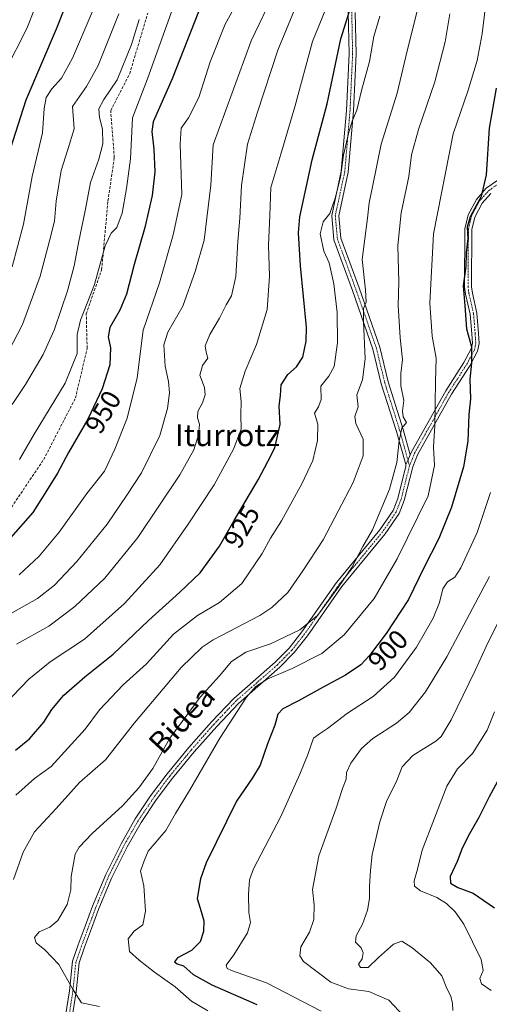
# Model space of a CAD drawing. Units: metres. Extents: x 613695 to 617129, y 4764078 to 4766449.
# Drawn here: x 614286 to 614457, y 4765046 to 4765406 of the extents above; entities that cross this region are included whole.
import ezdxf
from ezdxf.enums import TextEntityAlignment as Align

# ---------------------------------------------------------------- set-up
doc = ezdxf.new("R2010")
doc.units = ezdxf.units.M
doc.header["$MEASUREMENT"] = 0
doc.linetypes.add('TRAZO_Y_PUNTO', pattern=[1, 0.5, -0.25, 0, -0.25])
doc.linetypes.add('TRAZOSX2', pattern=[1.5, 1, -0.5])
for name, color, linetype, lineweight in [('Camino', 19, 'Continuous', 0), ('Camino Cxs', 19, 'Continuous', 0), ('Camino eje', 39, 'TRAZO_Y_PUNTO', 13), ('Curva de nivel maestra', 36, 'Continuous', 30), ('Curva de nivel normal', 36, 'Continuous', 0), ('Rótulo de curva de nivel directora', 19, 'Continuous', 0), ('Senda', 19, 'TRAZOSX2', 0), ('Texto cartográfico', 19, 'Continuous', 0)]:
    doc.layers.add(name, color=color, linetype=linetype, lineweight=lineweight)
doc.styles.add('Arial', font='txt', dxfattribs={"height": 0.2})

# ---------------------------------------------------------------- blocks, each defined once
blk = doc.blocks.new('*U161')
at = {"layer": 'Curva de nivel normal', "color": 36, "linetype": 'Continuous', "lineweight": 0}
blk.add_polyline3d([(614461.54, 4765188.12, 885), (614456.11, 4765176.94, 885), (614452.13, 4765168.22, 885), (614443.32, 4765150.18, 885), (614439.6, 4765144.08, 885), (614437.64, 4765142.39, 885), (614429.25, 4765137.12, 885), (614425.35, 4765132.97, 885), (614423.41, 4765127.91, 885), (614419.64, 4765120.24, 885), (614417.2, 4765112.85, 885), (614414.38, 4765100.87, 885), (614413.78, 4765095.02, 885), (614413.41, 4765089.32, 885), (614413.44, 4765084.75, 885), (614412.74, 4765080.45, 885), (614410.89, 4765075.31, 885), (614408.62, 4765071.11, 885), (614408.39, 4765068.71, 885), (614410.39, 4765066.74, 885), (614411.14, 4765064.82, 885), (614410.82, 4765062.72, 885), (614409.46, 4765060.77, 885), (614410.18, 4765059.52, 885), (614413.01, 4765059.49, 885), (614416.78, 4765063.11, 885), (614422.22, 4765068.09, 885), (614425.21, 4765069.1, 885), (614428.97, 4765066.84, 885), (614435.74, 4765061.21, 885), (614439.88, 4765056.48, 885), (614441.72, 4765051.84, 885), (614443.18, 4765049.01, 885), (614443.75, 4765046.35, 885), (614443.91, 4765043.74, 885)], dxfattribs=at)
blk = doc.blocks.new('*U167')
at = {"layer": 'Curva de nivel normal', "color": 36, "linetype": 'Continuous', "lineweight": 0}
blk.add_polyline3d([(614283.36, 4765091.65, 915), (614286.86, 4765101.67, 915), (614291.01, 4765109.18, 915), (614298.87, 4765117.7, 915), (614307.42, 4765127.24, 915), (614316.92, 4765135.57, 915), (614327.52, 4765149.04, 915), (614344.54, 4765169.35, 915), (614352.24, 4765176.77, 915), (614356.34, 4765179.38, 915), (614373.32, 4765188.39, 915), (614377.75, 4765191.29, 915), (614383.6, 4765196.72, 915), (614389.06, 4765204.72, 915), (614396.56, 4765216.06, 915), (614407.43, 4765237.06, 915), (614411.09, 4765246.73, 915), (614411.08, 4765252.86, 915), (614408.46, 4765258.57, 915), (614408.08, 4765261.19, 915), (614409.25, 4765264.73, 915), (614408.8, 4765269.06, 915), (614410.9, 4765274.61, 915), (614411.92, 4765282.25, 915), (614411.2, 4765295.94, 915), (614411.23, 4765300.73, 915), (614412.19, 4765302.98, 915), (614412.04, 4765307.5, 915), (614410.73, 4765318.7, 915), (614412.67, 4765333.83, 915), (614413.33, 4765339.34, 915), (614414.64, 4765345.82, 915), (614417.74, 4765360.84, 915), (614423.61, 4765379.56, 915), (614427.28, 4765394.98, 915), (614435, 4765426.24, 915)], dxfattribs=at)
blk = doc.blocks.new('*U168')
at = {"layer": 'Curva de nivel normal', "color": 36, "linetype": 'Continuous', "lineweight": 0}
blk.add_polyline3d([(614426.02, 4765041.68, 890), (614420.56, 4765047.57, 890), (614413.26, 4765050.73, 890), (614405.76, 4765051.67, 890), (614399.27, 4765054.18, 890), (614389.34, 4765061.71, 890), (614387.93, 4765063.76, 890), (614388.4, 4765067.04, 890), (614391.52, 4765072.38, 890), (614393.04, 4765077.05, 890), (614393.2, 4765082.39, 890), (614392.57, 4765088.05, 890), (614394.88, 4765100.39, 890), (614401.22, 4765117.79, 890), (614403.61, 4765125, 890), (614404.91, 4765128.46, 890), (614405.1, 4765130.88, 890), (614406.64, 4765134.32, 890), (614410.53, 4765139.69, 890), (614414.71, 4765143.3, 890), (614423.37, 4765148.88, 890), (614427.92, 4765152.86, 890), (614433.9, 4765160.38, 890), (614441.78, 4765173.24, 890), (614457.32, 4765202.64, 890)], dxfattribs=at)
blk = doc.blocks.new('*U169')
at = {"layer": 'Curva de nivel normal', "color": 36, "linetype": 'Continuous', "lineweight": 0}
blk.add_polyline3d([(614365.56, 4765413.68, 945), (614360.63, 4765404.84, 945), (614355.25, 4765391.02, 945), (614351.01, 4765377.94, 945), (614347.23, 4765370.53, 945), (614344.61, 4765366.74, 945), (614344.27, 4765360.9, 945), (614344.8, 4765342.49, 945), (614341.65, 4765327.67, 945), (614336.62, 4765310.16, 945), (614330.68, 4765292.77, 945), (614328.47, 4765275.37, 945), (614324.85, 4765260.58, 945), (614320.3, 4765249.28, 945), (614316.55, 4765241.13, 945), (614310.05, 4765233.01, 945), (614300.04, 4765218.8, 945), (614292.7, 4765210.05, 945), (614285.34, 4765203.26, 945)], dxfattribs=at)
blk = doc.blocks.new('*U170')
at = {"layer": 'Curva de nivel normal', "color": 36, "linetype": 'Continuous', "lineweight": 0}
blk.add_polyline3d([(614417.17, 4765407.74, 920), (614415.09, 4765400.23, 920), (614413.48, 4765391.19, 920), (614410.54, 4765380.58, 920), (614408.83, 4765373.35, 920), (614407.17, 4765369.31, 920), (614405.72, 4765364.75, 920), (614403.96, 4765356.89, 920), (614402.84, 4765348.78, 920), (614400.93, 4765341.1, 920), (614398.9, 4765335.48, 920), (614396.55, 4765332.42, 920), (614395.36, 4765328.06, 920), (614396.79, 4765321.67, 920), (614398.66, 4765317.39, 920), (614400.38, 4765309.74, 920), (614401.62, 4765299.31, 920), (614401.81, 4765288.17, 920), (614400.52, 4765279.46, 920), (614398.56, 4765275.93, 920), (614395.69, 4765272.3, 920), (614395.77, 4765267.4, 920), (614394.85, 4765264.73, 920), (614393.35, 4765262.38, 920), (614394.5, 4765258.34, 920), (614394.4, 4765252.38, 920), (614392.68, 4765245.06, 920), (614388.89, 4765236.73, 920), (614381.25, 4765223.04, 920), (614377.27, 4765216.62, 920), (614374.21, 4765211.03, 920), (614366.79, 4765200.05, 920), (614358.65, 4765193.05, 920), (614350.59, 4765188.39, 920), (614341.75, 4765181.45, 920), (614331.88, 4765170.63, 920), (614323.44, 4765162.95, 920), (614314.72, 4765153.77, 920), (614309.49, 4765146.72, 920), (614297.04, 4765133.08, 920), (614291, 4765128.7, 920), (614284.2, 4765122.58, 920)], dxfattribs=at)
blk = doc.blocks.new('*U172')
at = {"layer": 'Curva de nivel normal', "color": 36, "linetype": 'Continuous', "lineweight": 0}
blk.add_polyline3d([(614442.87, 4765408.56, 910), (614441.17, 4765398.36, 910), (614437.32, 4765383.7, 910), (614431.32, 4765366.28, 910), (614428.81, 4765356.95, 910), (614427.82, 4765349.06, 910), (614425.06, 4765335.73, 910), (614423.85, 4765323.73, 910), (614424.16, 4765310.5, 910), (614423.94, 4765301.8, 910), (614424.66, 4765289.98, 910), (614425.51, 4765282, 910), (614424.88, 4765276.88, 910), (614424.95, 4765272.4, 910), (614425.96, 4765267.06, 910), (614425.5, 4765263.14, 910), (614425.75, 4765261.02, 910), (614426.98, 4765259.01, 910), (614425.22, 4765256.97, 910), (614424.25, 4765252.24, 910), (614423.44, 4765244.4, 910), (614420.78, 4765234.58, 910), (614414.56, 4765219.69, 910), (614411.04, 4765213.65, 910), (614407.04, 4765205.97, 910), (614402.18, 4765198.93, 910), (614394.41, 4765188.33, 910), (614387.98, 4765183.05, 910), (614377.24, 4765178.03, 910), (614368.28, 4765174.96, 910), (614363.04, 4765171.56, 910), (614358.65, 4765166.2, 910), (614351.49, 4765158.5, 910), (614340.5, 4765143.44, 910), (614334.19, 4765132.33, 910), (614329.15, 4765125.3, 910), (614323.09, 4765118.72, 910), (614312.04, 4765108.49, 910), (614307.33, 4765103.54, 910), (614305.89, 4765100.94, 910), (614304.36, 4765092.82, 910), (614304.32, 4765087.93, 910), (614302.93, 4765082.5, 910), (614299.45, 4765076.74, 910), (614296.54, 4765074.26, 910), (614292.68, 4765072.59, 910), (614291, 4765070.5, 910), (614291.63, 4765068.51, 910), (614294.7, 4765065.96, 910), (614299.9, 4765060.65, 910), (614305.06, 4765051.28, 910), (614308.21, 4765046.57, 910), (614314.71, 4765045.18, 910)], dxfattribs=at)
blk = doc.blocks.new('*U177')
at = {"layer": 'Curva de nivel normal', "color": 36, "linetype": 'Continuous', "lineweight": 0}
blk.add_polyline3d([(614341.57, 4765410.6, 955), (614332.25, 4765384.8, 955), (614326.82, 4765370.56, 955), (614326.11, 4765355.56, 955), (614324.63, 4765344.67, 955), (614322.98, 4765335.57, 955), (614321.05, 4765330.4, 955), (614319.04, 4765328.35, 955), (614316.77, 4765323.68, 955), (614312.9, 4765309.48, 955), (614307.76, 4765296.46, 955), (614306.62, 4765291.23, 955), (614306.61, 4765284.29, 955), (614302.24, 4765273.4, 955), (614290.81, 4765254.73, 955), (614285.46, 4765245.42, 955)], dxfattribs=at)
blk = doc.blocks.new('*U178')
at = {"layer": 'Curva de nivel normal', "color": 36, "linetype": 'Continuous', "lineweight": 0}
blk.add_polyline3d([(614312.03, 4765409.16, 970), (614304.9, 4765392.31, 970), (614300.84, 4765385, 970), (614297.37, 4765381.19, 970), (614295.27, 4765377.94, 970), (614294.57, 4765373.9, 970), (614293.85, 4765364.99, 970), (614290.09, 4765349.09, 970), (614286.99, 4765331.57, 970), (614282.82, 4765316.02, 970)], dxfattribs=at)
blk = doc.blocks.new('*U179')
at = {"layer": 'Curva de nivel normal', "color": 36, "linetype": 'Continuous', "lineweight": 0}
blk.add_polyline3d([(614296.53, 4765424.54, 980), (614288.19, 4765403.18, 980), (614280.27, 4765387.6, 980)], dxfattribs=at)
blk = doc.blocks.new('*U190')
at = {"layer": 'Curva de nivel normal', "color": 36, "linetype": 'Continuous', "lineweight": 0}
blk.add_polyline3d([(614329.2, 4765406.54, 960), (614326.48, 4765397.38, 960), (614321.17, 4765384.41, 960), (614316.38, 4765377.26, 960), (614314.47, 4765373.81, 960), (614314.69, 4765370.59, 960), (614315.84, 4765366.41, 960), (614315.91, 4765360.99, 960), (614314.54, 4765355.44, 960), (614311.5, 4765346.86, 960), (614309.49, 4765336.45, 960), (614307.14, 4765325.4, 960), (614305.52, 4765316.36, 960), (614303.1, 4765307.23, 960), (614300.67, 4765300.36, 960), (614298.18, 4765292.73, 960), (614294.14, 4765283.88, 960), (614287.67, 4765272.93, 960), (614282.83, 4765265.55, 960)], dxfattribs=at)
blk = doc.blocks.new('*U202')
at = {"layer": 'Curva de nivel normal', "color": 36, "linetype": 'Continuous', "lineweight": 0}
blk.add_polyline3d([(614321.76, 4765408.59, 965), (614314.3, 4765389.73, 965), (614309.95, 4765381.99, 965), (614304.88, 4765374.68, 965), (614305.42, 4765366.49, 965), (614303.22, 4765358.97, 965), (614300.78, 4765351.23, 965), (614298.94, 4765340.02, 965), (614298.26, 4765332.73, 965), (614296.46, 4765325.52, 965), (614293.1, 4765312.54, 965), (614286.54, 4765294.9, 965), (614277.76, 4765278.17, 965)], dxfattribs=at)
blk = doc.blocks.new('*U218')
at = {"layer": 'Curva de nivel normal', "color": 36, "linetype": 'Continuous', "lineweight": 0}
blk.add_polyline3d([(614281.52, 4765188.61, 940), (614292.02, 4765194.61, 940), (614298.23, 4765199.44, 940), (614306.49, 4765208.06, 940), (614317.53, 4765221.81, 940), (614324.72, 4765232.38, 940), (614330.15, 4765240.6, 940), (614336.75, 4765254.22, 940), (614339.65, 4765264.09, 940), (614340.33, 4765269.87, 940), (614339.96, 4765274.06, 940), (614338.76, 4765279.59, 940), (614338.3, 4765287.4, 940), (614339.74, 4765292.06, 940), (614345.16, 4765301.54, 940), (614349.69, 4765314.3, 940), (614353, 4765325.72, 940), (614355.44, 4765345.81, 940), (614356.3, 4765360.66, 940), (614370.15, 4765398.76, 940), (614378.85, 4765416.82, 940)], dxfattribs=at)
blk = doc.blocks.new('*U223')
at = {"layer": 'Curva de nivel normal', "color": 36, "linetype": 'Continuous', "lineweight": 0}
blk.add_polyline3d([(614390.05, 4765419.93, 935), (614379.91, 4765395.33, 935), (614372.5, 4765372.59, 935), (614368.87, 4765360.87, 935), (614366.63, 4765345.73, 935), (614366.07, 4765333.77, 935), (614365.35, 4765325.21, 935), (614364.62, 4765312.43, 935), (614363.05, 4765305.38, 935), (614361.05, 4765302.11, 935), (614358.64, 4765297.19, 935), (614355.09, 4765291.18, 935), (614353.36, 4765287.06, 935), (614353.7, 4765284.73, 935), (614354.39, 4765282.58, 935), (614352.42, 4765279.81, 935), (614351.41, 4765276.33, 935), (614353.07, 4765271.82, 935), (614353.41, 4765269.1, 935), (614352.37, 4765266.18, 935), (614350.68, 4765262.99, 935), (614350.52, 4765260.73, 935), (614351.24, 4765258.42, 935), (614350.92, 4765254.48, 935), (614349.27, 4765248.99, 935), (614344.09, 4765239.88, 935), (614328.71, 4765216.92, 935), (614316.71, 4765201.97, 935), (614305.75, 4765191.58, 935), (614296.22, 4765184.48, 935), (614284.41, 4765177.81, 935)], dxfattribs=at)
blk = doc.blocks.new('*U225')
at = {"layer": 'Curva de nivel normal', "color": 36, "linetype": 'Continuous', "lineweight": 0}
blk.add_polyline3d([(614399.95, 4765416.46, 930), (614392.62, 4765398.48, 930), (614386.12, 4765374.57, 930), (614381.09, 4765357.26, 930), (614377.38, 4765345.07, 930), (614376.97, 4765334.75, 930), (614376.55, 4765323.9, 930), (614376.91, 4765312.6, 930), (614376.07, 4765300.4, 930), (614372.18, 4765287.49, 930), (614368.01, 4765277.84, 930), (614366.02, 4765271.39, 930), (614366.56, 4765266.64, 930), (614366.42, 4765261.78, 930), (614366.5, 4765256.58, 930), (614363.76, 4765249.28, 930), (614356.64, 4765236.13, 930), (614347.1, 4765221.83, 930), (614336.84, 4765206.94, 930), (614323.93, 4765192.72, 930), (614309.25, 4765179.72, 930), (614296.66, 4765171.39, 930), (614288.89, 4765165.05, 930), (614276.89, 4765152.6, 930)], dxfattribs=at)
blk = doc.blocks.new('*U230')
at = {"layer": 'Curva de nivel maestra', "color": 36, "linetype": 'Continuous', "lineweight": 30}
blk.add_polyline3d([(614352.32, 4765412.76, 950), (614341.27, 4765384.74, 950), (614334.37, 4765369.07, 950), (614333.93, 4765365.52, 950), (614334.62, 4765359.07, 950), (614335.03, 4765350.73, 950), (614334.03, 4765342.06, 950), (614331.3, 4765330.34, 950), (614327.37, 4765316.84, 950), (614324.61, 4765306.01, 950), (614322.22, 4765300.06, 950), (614318.53, 4765293.73, 950), (614317.88, 4765290.38, 950), (614318.75, 4765286.33, 950), (614318.51, 4765280.16, 950), (614315.67, 4765271.34, 950), (614310.44, 4765260.22, 950), (614303.38, 4765248.06, 950), (614299.35, 4765240.4, 950), (614294.78, 4765233.06, 950), (614290.4, 4765226.06, 950), (614282.18, 4765216.73, 950)], dxfattribs=at)
blk = doc.blocks.new('*U245')
at = {"layer": 'Curva de nivel maestra', "color": 36, "linetype": 'Continuous', "lineweight": 30}
blk.add_polyline3d([(614281.38, 4765356.5, 975), (614287.98, 4765377.07, 975), (614299.08, 4765403.07, 975), (614304.61, 4765417.36, 975)], dxfattribs=at)
blk = doc.blocks.new('*U246')
at = {"layer": 'Curva de nivel maestra', "color": 36, "linetype": 'Continuous', "lineweight": 30}
blk.add_polyline3d([(614284.02, 4765139.05, 925), (614289.2, 4765143.23, 925), (614294.37, 4765149.34, 925), (614297.37, 4765153.9, 925), (614301.71, 4765159.2, 925), (614309.37, 4765165.95, 925), (614319.71, 4765174.14, 925), (614332.71, 4765186.49, 925), (614344.06, 4765196.93, 925), (614351.53, 4765203.93, 925), (614358.56, 4765213.72, 925), (614363.94, 4765223.06, 925), (614372.8, 4765238.06, 925), (614376.23, 4765244.73, 925), (614378.83, 4765249.73, 925), (614380.81, 4765258.22, 925), (614380.46, 4765265.04, 925), (614380.94, 4765268.89, 925), (614381.11, 4765272.73, 925), (614383.64, 4765276.51, 925), (614386.8, 4765279.37, 925), (614389.09, 4765282.96, 925), (614390.3, 4765288.78, 925), (614390.38, 4765293.93, 925), (614388.24, 4765316.4, 925), (614387.54, 4765328.44, 925), (614387.99, 4765334.31, 925), (614392.48, 4765355.19, 925), (614397.97, 4765375.67, 925), (614403.01, 4765399.38, 925), (614406.14, 4765409.53, 925)], dxfattribs=at)

msp = doc.modelspace()

# ---------------------------------------------------------------- linework, layer by layer
at = {"layer": 'Camino', "color": 19, "linetype": 'Continuous', "lineweight": 0}
for points in [[(614426.75, 4765243.57, 907.84), (614423.28, 4765255.68, 910.77), (614417.77, 4765273.16, 911.98), (614414.71, 4765285.84, 913.67), (614407.22, 4765307.36, 916.82), (614400.44, 4765325.88, 918), (614399.62, 4765334.82, 919.1), (614403.13, 4765350.97, 920.08), (614405.03, 4765373.24, 920.96), (614405.98, 4765393.97, 922.5), (614405.66, 4765409.32, 924.53)], [(614408.26, 4765409.07, 923.44), (614408.58, 4765393.94, 921.83), (614407.62, 4765373.07, 920.08), (614405.71, 4765350.58, 918.96), (614402.24, 4765334.66, 918.28), (614403, 4765326.46, 917.47), (614409.67, 4765308.23, 915.89), (614417.21, 4765286.57, 912.66), (614420.28, 4765273.85, 911.09), (614425.78, 4765256.41, 909.93), (614428.32, 4765247.12, 908.1)], [(614428.32, 4765247.12, 908.1), (614428.78, 4765248.28, 908.17), (614441.32, 4765270.6, 903.06), (614447.94, 4765280.96, 900.75), (614450.61, 4765285.94, 900), (614451.05, 4765288.06, 899.99), (614450.81, 4765291.4, 899.62), (614450.25, 4765298.66, 899.12), (614448.59, 4765305.92, 899.56), (614448.23, 4765308.51, 899.62), (614448.36, 4765329.91, 900.03), (614449.56, 4765335, 900.24), (614452.51, 4765340.66, 900.43), (614456.15, 4765344.74, 899.82), (614460.34, 4765347.73, 898.34)], [(614457.83, 4765342.87, 898.94), (614454.58, 4765339.23, 899.53), (614451.93, 4765334.13, 899.58), (614450.86, 4765329.61, 899.42), (614450.73, 4765308.67, 898.8), (614451.05, 4765306.37, 898.65), (614452.73, 4765299.04, 898.31), (614453.31, 4765291.59, 898.73), (614453.57, 4765287.89, 899.05), (614452.98, 4765285.08, 899.03), (614450.1, 4765279.69, 899.88), (614443.46, 4765269.31, 902.75), (614431.04, 4765247.2, 907.26), (614429.26, 4765242.72, 907.12), (614426.16, 4765230.46, 907.18), (614424.28, 4765225.62, 907.3), (614419.23, 4765218.21, 907.86), (614403.34, 4765198.94, 909.37), (614390.74, 4765180.85, 908.36), (614385.96, 4765174.79, 907.21), (614380.63, 4765169.39, 905.96), (614365.54, 4765156.19, 905.37), (614357.59, 4765147.75, 906.1), (614349.33, 4765138.41, 906.63), (614341.43, 4765128.81, 907.69), (614335.49, 4765120.86, 907.57), (614329.97, 4765112.57, 907.47), (614324.81, 4765103.64, 906.91), (614319.27, 4765092.5, 907.18), (614314.55, 4765081.05, 907.92), (614311.85, 4765073.76, 907.72), (614309.31, 4765066.91, 907.48), (614307.36, 4765061.23, 908.54), (614306.23, 4765050.63, 909.6), (614304.31, 4765038.27, 911.33)], [(614426.75, 4765243.57, 907.84), (614427.52, 4765245.11, 907.96), (614428.32, 4765247.12, 908.1)], [(614426.75, 4765243.57, 907.84), (614427.52, 4765245.11, 907.96), (614428.32, 4765247.12, 908.1)], [(614301.85, 4765038.7, 911.96), (614303.75, 4765050.95, 910.32), (614304.9, 4765061.77, 908.73), (614306.96, 4765067.75, 907.96), (614309.51, 4765074.63, 908.16), (614312.22, 4765081.96, 908.33), (614317, 4765093.54, 907.62), (614322.61, 4765104.82, 907.64), (614327.84, 4765113.88, 908), (614333.44, 4765122.3, 908.07), (614339.46, 4765130.36, 908.15), (614347.43, 4765140.04, 907.16), (614355.74, 4765149.44, 906.68), (614363.81, 4765158, 906.15), (614378.92, 4765171.21, 906.82), (614384.09, 4765176.44, 908.01), (614388.73, 4765182.34, 909.35), (614401.35, 4765200.45, 910.5), (614417.23, 4765219.71, 908.66), (614422.05, 4765226.79, 907.77), (614423.77, 4765231.22, 907.98), (614426.75, 4765243, 907.76), (614426.75, 4765243.57, 907.84)]]:
    msp.add_polyline3d(points, dxfattribs=at)
at = {"layer": 'Camino Cxs', "color": 19, "linetype": 'Continuous', "lineweight": 0}
for points in [[(614408.26, 4765409.07, 923.44), (614408.58, 4765393.94, 921.83), (614407.62, 4765373.07, 920.08), (614405.71, 4765350.58, 918.96), (614402.24, 4765334.66, 918.28), (614403, 4765326.46, 917.47), (614409.67, 4765308.23, 915.89), (614417.21, 4765286.57, 912.66), (614420.28, 4765273.85, 911.09), (614425.78, 4765256.41, 909.93), (614428.32, 4765247.12, 908.1), (614428.32, 4765247.12, 908.1), (614427.52, 4765245.11, 907.96), (614426.75, 4765243.57, 907.84), (614423.28, 4765255.68, 910.77), (614417.77, 4765273.16, 911.98), (614414.71, 4765285.84, 913.67), (614407.22, 4765307.36, 916.82), (614400.44, 4765325.88, 918), (614399.62, 4765334.82, 919.1), (614403.13, 4765350.97, 920.08), (614405.03, 4765373.24, 920.96), (614405.98, 4765393.97, 922.5), (614405.66, 4765409.32, 924.53)], [(614301.85, 4765038.7, 911.96), (614303.75, 4765050.95, 910.32), (614304.9, 4765061.77, 908.73), (614306.96, 4765067.75, 907.96), (614309.51, 4765074.63, 908.16), (614312.22, 4765081.96, 908.33), (614317, 4765093.54, 907.62), (614322.61, 4765104.82, 907.64), (614327.84, 4765113.88, 908), (614333.44, 4765122.3, 908.07), (614339.46, 4765130.36, 908.15), (614347.43, 4765140.04, 907.16), (614355.74, 4765149.44, 906.68), (614363.81, 4765158, 906.15), (614378.92, 4765171.21, 906.82), (614384.09, 4765176.44, 908.01), (614388.73, 4765182.34, 909.35), (614401.35, 4765200.45, 910.5), (614417.23, 4765219.71, 908.66), (614422.05, 4765226.79, 907.77), (614423.77, 4765231.22, 907.98), (614426.75, 4765243, 907.76), (614426.75, 4765243.57, 907.84), (614427.52, 4765245.11, 907.96), (614428.32, 4765247.12, 908.1), (614428.78, 4765248.28, 908.17), (614441.32, 4765270.6, 903.06), (614447.94, 4765280.96, 900.75), (614450.61, 4765285.94, 900), (614451.05, 4765288.06, 899.99), (614450.81, 4765291.4, 899.62), (614450.25, 4765298.66, 899.12), (614448.59, 4765305.92, 899.56), (614448.23, 4765308.51, 899.62), (614448.36, 4765329.91, 900.03), (614449.56, 4765335, 900.24), (614452.51, 4765340.66, 900.43), (614456.15, 4765344.74, 899.82), (614460.34, 4765347.73, 898.34)], [(614457.83, 4765342.87, 898.94), (614454.58, 4765339.23, 899.53), (614451.93, 4765334.13, 899.58), (614450.86, 4765329.61, 899.42), (614450.73, 4765308.67, 898.8), (614451.05, 4765306.37, 898.65), (614452.73, 4765299.04, 898.31), (614453.31, 4765291.59, 898.73), (614453.57, 4765287.89, 899.05), (614452.98, 4765285.08, 899.03), (614450.1, 4765279.69, 899.88), (614443.46, 4765269.31, 902.75), (614431.04, 4765247.2, 907.26), (614429.26, 4765242.72, 907.12), (614426.16, 4765230.46, 907.18), (614424.28, 4765225.62, 907.3), (614419.23, 4765218.21, 907.86), (614403.34, 4765198.94, 909.37), (614390.74, 4765180.85, 908.36), (614385.96, 4765174.79, 907.21), (614380.63, 4765169.39, 905.96), (614365.54, 4765156.19, 905.37), (614357.59, 4765147.75, 906.1), (614349.33, 4765138.41, 906.63), (614341.43, 4765128.81, 907.69), (614335.49, 4765120.86, 907.57), (614329.97, 4765112.57, 907.47), (614324.81, 4765103.64, 906.91), (614319.27, 4765092.5, 907.18), (614314.55, 4765081.05, 907.92), (614311.85, 4765073.76, 907.72), (614309.31, 4765066.91, 907.48), (614307.36, 4765061.23, 908.54), (614306.23, 4765050.63, 909.6), (614304.31, 4765038.27, 911.33)]]:
    msp.add_polyline3d(points, dxfattribs=at)
at = {"layer": 'Camino eje', "color": 39, "linetype": 'TRAZO_Y_PUNTO', "lineweight": 13}
for points in [[(614406.96, 4765409.19, 923.84), (614407.28, 4765393.95, 922.09), (614406.33, 4765373.16, 920.46), (614404.42, 4765350.77, 919.52), (614400.93, 4765334.74, 918.66), (614401.72, 4765326.17, 917.64), (614408.44, 4765307.8, 916.35), (614415.96, 4765286.21, 913.11), (614419.03, 4765273.51, 911.53), (614424.53, 4765256.04, 910.34), (614428.07, 4765243.11, 907.45)], [(614428.07, 4765243.11, 907.45), (614429.02, 4765245.5, 907.6), (614429.91, 4765247.74, 907.7), (614442.39, 4765269.96, 902.89), (614445.7, 4765275.14, 901.66), (614449.02, 4765280.33, 900.33), (614450.36, 4765282.82, 899.92), (614451.8, 4765285.51, 899.57), (614452.09, 4765286.92, 899.55), (614452.31, 4765287.98, 899.54), (614452.18, 4765289.83, 899.42), (614452.06, 4765291.5, 899.19), (614451.78, 4765295.13, 898.81), (614451.49, 4765298.85, 898.57), (614449.82, 4765306.15, 899.1), (614449.48, 4765308.59, 899.21), (614449.61, 4765329.76, 899.73), (614450.15, 4765332.02, 899.76), (614450.75, 4765334.57, 899.94), (614452.22, 4765337.4, 899.95), (614453.55, 4765339.95, 899.97), (614456.99, 4765343.81, 899.45), (614460.99, 4765346.66, 897.99)], [(614428.07, 4765243.11, 907.45), (614424.97, 4765230.84, 907.55), (614423.17, 4765226.21, 907.53), (614420.64, 4765222.5, 907.82), (614418.23, 4765218.96, 908.24), (614402.35, 4765199.7, 909.94), (614396.04, 4765190.64, 909.91), (614389.74, 4765181.6, 908.85), (614387.42, 4765178.65, 908.13), (614385.03, 4765175.62, 907.61), (614382.36, 4765172.92, 907.13), (614379.78, 4765170.3, 906.4), (614372.23, 4765163.7, 905.47), (614364.68, 4765157.1, 905.78), (614360.64, 4765152.82, 906.31), (614356.67, 4765148.6, 906.47), (614348.38, 4765139.23, 906.87), (614340.45, 4765129.59, 907.89), (614334.47, 4765121.58, 907.84), (614331.71, 4765117.44, 907.98), (614328.91, 4765113.23, 907.76), (614326.33, 4765108.76, 907.55), (614323.71, 4765104.23, 907.3), (614318.14, 4765093.02, 907.4), (614315.75, 4765087.23, 907.84), (614313.39, 4765081.51, 908.12), (614312.03, 4765077.84, 908.15), (614308.14, 4765067.33, 907.7), (614307.16, 4765064.49, 908.17), (614306.13, 4765061.5, 908.63), (614304.99, 4765050.79, 909.96), (614303.08, 4765038.49, 911.65)]]:
    msp.add_polyline3d(points, dxfattribs=at)
at = {"layer": 'Curva de nivel maestra', "color": 36, "linetype": 'Continuous', "lineweight": 30}
for points in [[(614459.74, 4765381.4, 900), (614457.24, 4765366.72, 900), (614456.14, 4765349.66, 900), (614454.32, 4765341.72, 900), (614450.3, 4765334.32, 900), (614449.14, 4765330.46, 900), (614449.34, 4765326.4, 900), (614448.76, 4765321.06, 900), (614448.7, 4765316.06, 900), (614447.64, 4765308.98, 900), (614448.26, 4765301.71, 900), (614448.91, 4765293.31, 900), (614450.72, 4765286.7, 900), (614450.76, 4765280.74, 900), (614450.1, 4765274.86, 900), (614450.32, 4765267.62, 900), (614449.78, 4765261.87, 900), (614449.36, 4765252.14, 900), (614447.76, 4765242.81, 900), (614443.4, 4765228.06, 900), (614438.8, 4765216.56, 900), (614433.31, 4765205.74, 900), (614427.73, 4765194.23, 900), (614419.58, 4765181.75, 900), (614413.5, 4765173.73, 900), (614410.28, 4765170.33, 900), (614404.66, 4765166.46, 900), (614396.53, 4765162.16, 900), (614387.53, 4765157.1, 900), (614381.8, 4765154.24, 900), (614379.94, 4765152.28, 900), (614378.86, 4765148.22, 900), (614376.13, 4765141.37, 900), (614373.42, 4765133.6, 900), (614370.7, 4765128.9, 900), (614364.85, 4765120.43, 900), (614353.73, 4765097.85, 900), (614351.61, 4765091.95, 900), (614350.48, 4765084.75, 900), (614351.92, 4765079.94, 900), (614352.84, 4765076.56, 900), (614352.76, 4765072.66, 900), (614351.5, 4765068.86, 900), (614348.36, 4765065.69, 900), (614343.29, 4765063.01, 900), (614342.12, 4765061.59, 900), (614343.19, 4765060.86, 900), (614345.43, 4765060.1, 900), (614348.96, 4765056.97, 900), (614355.79, 4765053.18, 900), (614372.31, 4765045.94, 900)], [(614464.82, 4765136.12, 875), (614457.2, 4765121.99, 875), (614453.44, 4765114.42, 875), (614449.52, 4765107.52, 875), (614447.2, 4765102.75, 875), (614445.56, 4765098.26, 875), (614442.97, 4765092.81, 875), (614443.07, 4765090.4, 875), (614445.7, 4765088.8, 875), (614451.37, 4765086.76, 875), (614459.18, 4765081.36, 875)]]:
    msp.add_polyline3d(points, dxfattribs=at)
at = {"layer": 'Curva de nivel normal', "color": 36, "linetype": 'Continuous', "lineweight": 0}
for points in [[(614354.31, 4765043.61, 905), (614348.4, 4765047.23, 905), (614342.37, 4765052.44, 905), (614334.81, 4765057.82, 905), (614329.19, 4765062.2, 905), (614325.67, 4765065.34, 905), (614325.27, 4765069.96, 905), (614327.36, 4765072.78, 905), (614330.54, 4765075.12, 905), (614331.59, 4765080.06, 905), (614330.96, 4765089.39, 905), (614329.74, 4765094.72, 905), (614331.08, 4765098.6, 905), (614332.58, 4765102.13, 905), (614339.04, 4765109.69, 905), (614342.53, 4765115.88, 905), (614347.68, 4765124.25, 905), (614358.72, 4765143.39, 905), (614368.43, 4765158.39, 905), (614371.84, 4765162.39, 905), (614376.02, 4765165.02, 905), (614385.22, 4765168.93, 905), (614396.01, 4765174.48, 905), (614404.2, 4765181.21, 905), (614415.1, 4765194.51, 905), (614423.59, 4765209.06, 905), (614434.92, 4765232.1, 905), (614437.26, 4765243.28, 905), (614436.8, 4765249.99, 905), (614437.29, 4765257.92, 905), (614437.56, 4765274.01, 905), (614437.79, 4765282.56, 905), (614436.38, 4765290.6, 905), (614435.52, 4765302.73, 905), (614436.85, 4765328.07, 905), (614444.06, 4765364.6, 905), (614449.49, 4765380.63, 905), (614452.87, 4765391.55, 905), (614454.58, 4765401.22, 905), (614455.86, 4765411.35, 905)], [(614395.73, 4765043.52, 895), (614375.85, 4765053.88, 895), (614363.05, 4765058.39, 895), (614361.47, 4765059.11, 895), (614361.07, 4765060.38, 895), (614363.91, 4765064.12, 895), (614368.88, 4765072.19, 895), (614369.93, 4765075.94, 895), (614369.29, 4765079.57, 895), (614369.25, 4765086.39, 895), (614369.61, 4765091.56, 895), (614371.04, 4765095.59, 895), (614381.05, 4765114.8, 895), (614387.92, 4765130.32, 895), (614390.94, 4765137.48, 895), (614392.99, 4765143.39, 895), (614395.16, 4765145.07, 895), (614398.08, 4765146.98, 895), (614405.44, 4765152.56, 895), (614414.84, 4765158.71, 895), (614422.61, 4765165.72, 895), (614430.69, 4765176.72, 895), (614436.76, 4765187.39, 895), (614439.05, 4765193.05, 895), (614440.28, 4765198.05, 895), (614441.92, 4765200.68, 895), (614444.59, 4765202.36, 895), (614446.9, 4765205.84, 895), (614452.78, 4765218.68, 895), (614457.66, 4765233.39, 895)], [(614459.17, 4765153.1, 880), (614456.43, 4765146.31, 880), (614451.05, 4765137.84, 880), (614445.62, 4765132.22, 880), (614441.71, 4765125.92, 880), (614432.76, 4765102.42, 880), (614431.03, 4765095.53, 880), (614429.78, 4765091.19, 880), (614429.84, 4765089.28, 880), (614432.14, 4765087.55, 880), (614438.11, 4765085.08, 880), (614441.57, 4765082.94, 880), (614444.75, 4765079.84, 880), (614447.98, 4765075.32, 880), (614454.25, 4765062.38, 880), (614455.06, 4765058.43, 880), (614453.83, 4765055.42, 880), (614454.4, 4765053.52, 880), (614457.95, 4765051.12, 880)]]:
    msp.add_polyline3d(points, dxfattribs=at)
at = {"layer": 'Senda', "color": 19, "linetype": 'TRAZOSX2', "lineweight": 0}
msp.add_polyline3d([(614280.13, 4765224.3, 951.52), (614294.35, 4765245.47, 952.04), (614305.93, 4765267.96, 952.07), (614310.23, 4765286.15, 953.23), (614309.9, 4765298.72, 954.09), (614315.52, 4765314.92, 954.7), (614317.84, 4765340.06, 956.42), (614320.15, 4765355.93, 956.52), (614318.83, 4765373.13, 957.36), (614325.77, 4765386.69, 957.74), (614332.39, 4765408.85, 958.84)], dxfattribs=at)

# ---------------------------------------------------------------- block references
at = {"layer": 'Curva de nivel maestra', "color": 36, "linetype": 'Continuous', "lineweight": 30}
for name in ['*U245', '*U230', '*U246']:
    msp.add_blockref(name, (0, 0), dxfattribs=at)
at = {"layer": 'Curva de nivel normal', "color": 36, "linetype": 'Continuous', "lineweight": 0}
for name in ['*U178', '*U179', '*U202', '*U190', '*U177', '*U169', '*U218', '*U223', '*U225', '*U170', '*U167', '*U172', '*U168', '*U161']:
    msp.add_blockref(name, (0, 0), dxfattribs=at)

# ---------------------------------------------------------------- texts
at = {"layer": 'Rótulo de curva de nivel directora', "color": 19, "linetype": 'Continuous', "lineweight": 0, "style": 'Arial'}
for s, rotation, p in [('950', 59.8608, (614316.05, 4765262.84)), ('925', 60.0574, (614366.76, 4765220.88)), ('900', 46.5575, (614420.18, 4765175.66))]:
    msp.add_text(s, height=7, rotation=rotation, dxfattribs=at).set_placement(p, align=Align.MIDDLE_CENTER)
at = {"layer": 'Texto cartográfico', "color": 19, "linetype": 'Continuous', "lineweight": 0, "style": 'Arial'}
msp.add_text('Iturrotz', height=8, dxfattribs=at).set_placement((614361.49, 4765254.34), align=Align.MIDDLE_CENTER)
msp.add_text('Bidea', height=8, rotation=47.1559, dxfattribs=at).set_placement((614344.76, 4765150.33), align=Align.MIDDLE_CENTER)

doc.saveas('drawing.dxf')
